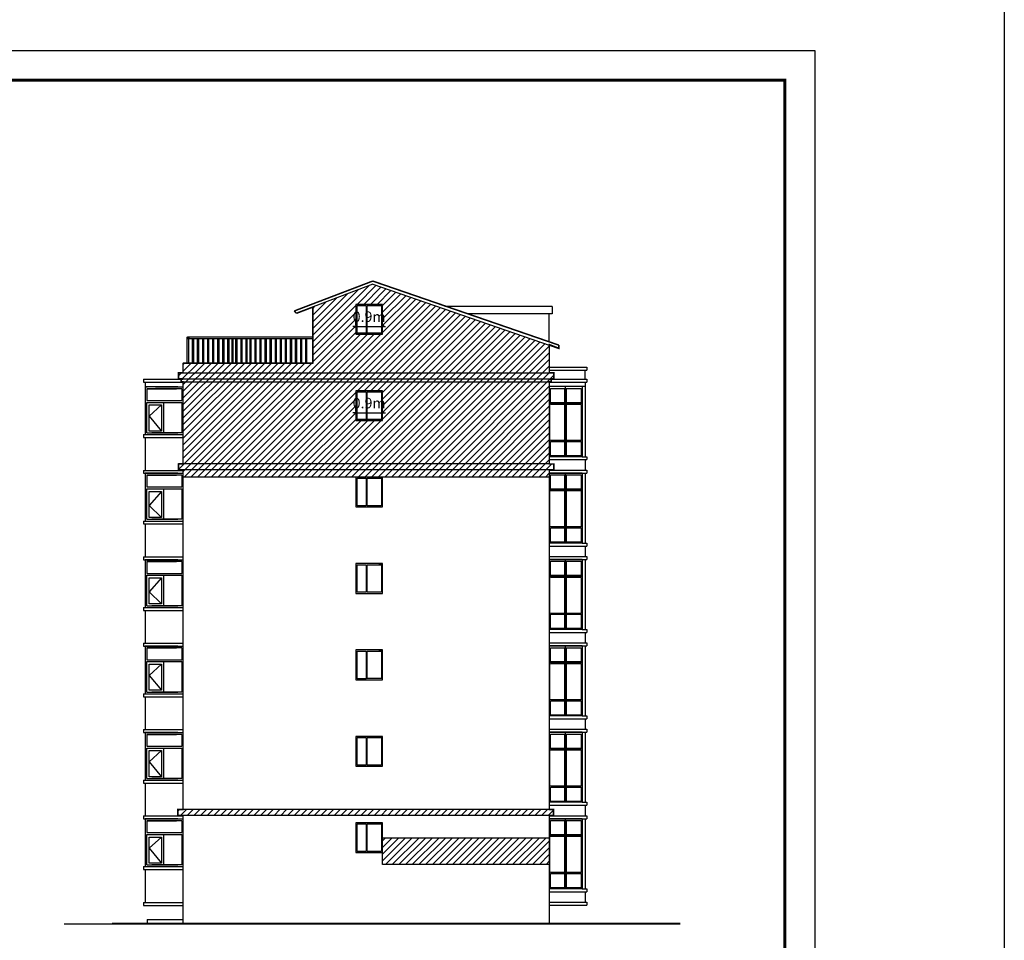
# Model space of a CAD drawing. Extents: x 2289060 to 6425537, y -843963 to 589660.
# Drawn here: x 2544753 to 2577808, y 118076 to 148972 of the extents above; entities that cross this region are included whole.
import ezdxf

# ---------------------------------------------------------------- set-up
doc = ezdxf.new("R2010")
doc.units = 0
doc.header["$LTSCALE"] = 1000
doc.header["$MEASUREMENT"] = 0
for name, color, linetype in [('DIM', 3, 'Continuous'), ('E_LINE', 7, 'Continuous'), ('E_WINDOW', 4, 'Continuous'), ('PUB_TEXT', 7, 'Continuous'), ('PUB_TITLE', 4, 'Continuous'), ('S_STAIR', 9, 'Continuous')]:
    doc.layers.add(name, color=color, linetype=linetype)
doc.styles.get("Standard").update_dxf_attribs({"font": 'gbenor.shx', "bigfont": 'gbcbig.shx'})
doc.dimstyles.get("Standard").update_dxf_attribs({"dimscale": 100, "dimtxt": 3.5, "dimasz": 1, "dimexe": 2.5, "dimexo": 3, "dimgap": 1.5, "dimtad": 1, "dimdec": 0, "dimzin": 0, "dimdsep": 46, "dimtxsty": 'Standard', "dimblk": 'ARCHTICK', "dimcen": 0.09, "dimadec": 0, "dimazin": 0, "dimtfac": 1, "dimtdec": 0, "dimtix": 1, "dimtmove": 2, "dimatfit": 3, "dimfxl": 0, "dimtolj": 1, "dimtzin": 0, "dimarcsym": 0})
pattern_1 = [(45, (-65820.34, -32889.93), (-112.2532015, 112.2532015), [])]

# ---------------------------------------------------------------- blocks, each defined once
blk = doc.blocks.new('*U322')
at = {"layer": 'E_WINDOW'}
blk.add_line((0, 0), (0, 0), dxfattribs=at)
blk = doc.blocks.new('_ArchTick')
at = {"color": 0, "linetype": 'ByBlock', "const_width": 0.4}
blk.add_lwpolyline([(-0.5, -0.5), (0.5, 0.5)], dxfattribs=at)
blk = doc.blocks.new('*D1634')
at = {"color": 0, "lineweight": -2, "transparency": 16777216}
for p, q in [((2556034, 138718), (2556034, 138929)), ((2556934, 138718), (2556934, 138929)), ((2556034, 138679), (2555934, 138679)), ((2556034, 138679), (2556934, 138679)), ((2556934, 138679), (2557034, 138679))]:
    blk.add_line(p, q, dxfattribs=at)
at = {"layer": 'Defpoints', "color": 0, "transparency": 16777216}
for p in [(2556934, 138679), (2556034, 138418), (2556934, 138418)]:
    blk.add_point(p, dxfattribs=at)
at = {"color": 0, "lineweight": -2, "transparency": 16777216, "xscale": 100, "yscale": 100, "zscale": 100}
blk.add_blockref('_ArchTick', (2556034, 138679), dxfattribs=at)
at = {"color": 0, "lineweight": -2, "transparency": 16777216, "xscale": 100, "yscale": 100, "zscale": 100, "rotation": 180}
blk.add_blockref('_ArchTick', (2556934, 138679), dxfattribs=at)
at = {"color": 0, "transparency": 16777216, "insert": (2556484, 139004), "char_height": 350, "attachment_point": 5}
blk.add_mtext('\\A1;0.9m', dxfattribs=at)
blk = doc.blocks.new('*D1635')
at = {"color": 0, "lineweight": -2, "transparency": 16777216}
for p, q in [((2556034, 135818), (2556034, 136029)), ((2556934, 135818), (2556934, 136029)), ((2556034, 135779), (2555934, 135779)), ((2556034, 135779), (2556934, 135779)), ((2556934, 135779), (2557034, 135779))]:
    blk.add_line(p, q, dxfattribs=at)
at = {"layer": 'Defpoints', "color": 0, "transparency": 16777216}
for p in [(2556934, 135779), (2556034, 135518), (2556934, 135518)]:
    blk.add_point(p, dxfattribs=at)
at = {"color": 0, "lineweight": -2, "transparency": 16777216, "xscale": 100, "yscale": 100, "zscale": 100}
blk.add_blockref('_ArchTick', (2556034, 135779), dxfattribs=at)
at = {"color": 0, "lineweight": -2, "transparency": 16777216, "xscale": 100, "yscale": 100, "zscale": 100, "rotation": 180}
blk.add_blockref('_ArchTick', (2556934, 135779), dxfattribs=at)
at = {"color": 0, "transparency": 16777216, "insert": (2556484, 136104), "char_height": 350, "attachment_point": 5}
blk.add_mtext('\\A1;0.9m', dxfattribs=at)

msp = doc.modelspace()

# ---------------------------------------------------------------- hatches: boundary and pattern name
h = msp.add_hatch()
h.set_pattern_fill('ANSI31', scale=100)
h.set_pattern_definition(pattern_1)
h.paths.add_polyline_path([(2556603.6, 140092.9), (2554595.6, 139327.5), (2554595.6, 137447.6), (2550233.6, 137447.6), (2550233.6, 137118.1), (2562533.6, 137118.1), (2562533.6, 138052.1)])
h.paths.add_polyline_path([(2556933.8, 138418.4), (2556033.8, 138418.4), (2556033.8, 139418.4), (2556933.8, 139418.4)], flags=16)
h.paths.add_polyline_path([(2556419.1, 139380.4), (2556896, 139380.4), (2556896, 139381.2), (2556813.4, 139381.2)], flags=0)
h.paths.add_polyline_path([(2556386.4, 138455.7), (2556079.1, 138455.7), (2556079.1, 139381.2), (2556386.4, 139381.2)], flags=0)
h.paths.add_polyline_path([(2562683.6, 137118.1), (2562533.6, 137118.1), (2550233.6, 137118.1), (2550083.6, 137118.1), (2550083.6, 136918.1), (2550173.6, 136918.1), (2562683.6, 136918.1)])
h.paths.add_polyline_path([(2562593.6, 136918.1), (2550173.6, 136918.1), (2550173.6, 136818.1), (2550233.6, 136818.1), (2562593.6, 136818.1)])
h.paths.add_polyline_path([(2562533.6, 136818.1), (2550233.6, 136818.1), (2550233.6, 134063.4), (2553823.6, 134063.4), (2562533.6, 134063.4)])
h.paths.add_polyline_path([(2556933.8, 135518.4), (2556033.8, 135518.4), (2556033.8, 136518.4), (2556933.8, 136518.4)], flags=16)
h.paths.add_polyline_path([(2556419.1, 136480.4), (2556896, 136480.4), (2556896, 136481.2), (2556813.4, 136481.2)], flags=0)
h.paths.add_polyline_path([(2556386.4, 135555.7), (2556079.1, 135555.7), (2556079.1, 136481.2), (2556386.4, 136481.2)], flags=0)
h.paths.add_polyline_path([(2562683.6, 134063.4), (2562533.6, 134063.4), (2550083.6, 134063.4), (2550083.6, 133863.4), (2550233.6, 133863.4), (2562533.6, 133863.4), (2562683.6, 133863.4)])
h.paths.add_polyline_path([(2562533.6, 133863.4), (2550233.6, 133863.4), (2550233.6, 133618.4), (2562533.6, 133618.4)])
h = msp.add_hatch()
h.set_pattern_fill('ANSI31', scale=100)
h.set_pattern_definition(pattern_1)
h.paths.add_polyline_path([(2562671.4, 122463.4), (2562533.6, 122463.4), (2550212.8, 122463.4), (2550083.6, 122463.4), (2550064.1, 122463.4), (2550064.1, 122263.4), (2550233.6, 122263.4), (2562533.6, 122263.4), (2562671.4, 122263.4)])
h = msp.add_hatch()
h.set_pattern_fill('ANSI31', scale=100)
h.set_pattern_definition(pattern_1)
h.paths.add_polyline_path([(2556933.8, 121518.4), (2562533.6, 121518.4), (2562533.6, 120619.3), (2556933.8, 120619.3)])

# ---------------------------------------------------------------- linework, layer by layer
at = {"color": 7}
for p, q in [((2556603.6, 140092.9), (2554047.2, 139118.4)), ((2554595.6, 139327.5), (2554595.6, 137447.6)), ((2562553.6, 139347.4), (2559022.9, 139347.4)), ((2562533.6, 138178.4), (2562533.6, 139097.4)), ((2562853.6, 138049.8), (2562853.6, 137942)), ((2562533.6, 137314.3), (2563793.6, 137314.3)), ((2562533.6, 137214.3), (2563793.6, 137214.3)), ((2563733.6, 136906.2), (2563733.6, 137214.3)), ((2563793.6, 137314.3), (2563793.6, 137214.3)), ((2562533.6, 136906.2), (2563793.6, 136906.2)), ((2563793.6, 136906.2), (2563793.6, 136806.2)), ((2562533.6, 136806.2), (2563793.6, 136806.2)), ((2563733.6, 136656.2), (2562533.6, 136656.2)), ((2563040.8, 136596.2), (2563040.8, 136116.2)), ((2563070.8, 136656.2), (2563070.8, 134306.2)), ((2563100.8, 136596.2), (2563100.8, 136116.2)), ((2563596.9, 136596.2), (2563596.9, 136116.2)), ((2563633.6, 136656.2), (2563633.6, 134306.2)), ((2563733.6, 136806.2), (2563733.6, 136656.2)), ((2563733.6, 136656.2), (2563733.6, 134306.2)), ((2548969.9, 136197.6), (2548969.9, 135105.5)), ((2549519.1, 136041.2), (2549105, 135665.4)), ((2563633.6, 136086.2), (2562533.6, 136086.2)), ((2563040.8, 136116.2), (2562571, 136116.2)), ((2563040.8, 136056.2), (2562571, 136056.2)), ((2563040.8, 136056.2), (2563040.8, 134847.7)), ((2563596.9, 136116.2), (2563100.8, 136116.2)), ((2563100.8, 136056.2), (2563100.8, 134847.7)), ((2563596.9, 136056.2), (2563100.8, 136056.2)), ((2563596.9, 136056.2), (2563596.9, 134847.7)), ((2549105, 135665.4), (2549519.1, 135166.7)), ((2563040.8, 134847.7), (2562571, 134847.7)), ((2563040.8, 134815.8), (2563040.8, 134335.8)), ((2563596.9, 134847.7), (2563100.8, 134847.7)), ((2563100.8, 134815.8), (2563100.8, 134335.8)), ((2563596.9, 134815.8), (2563596.9, 134335.8)), ((2563633.6, 134306.2), (2562533.6, 134306.2)), ((2562533.6, 134206.2), (2563793.6, 134206.2)), ((2563040.8, 134335.8), (2562571, 134335.8)), ((2563596.9, 134335.8), (2563100.8, 134335.8)), ((2563633.6, 134306.2), (2563793.6, 134306.2)), ((2563733.6, 134206.2), (2563733.6, 133856.2)), ((2563793.6, 134306.2), (2563793.6, 134206.2)), ((2563733.6, 133906.2), (2563733.6, 133856.2)), ((2562533.6, 133618.4), (2550233.6, 133618.4)), ((2556033.8, 133618.4), (2550997.8, 133618.4)), ((2562533.6, 133856.2), (2563793.6, 133856.2)), ((2563633.6, 133756.2), (2562533.6, 133756.2)), ((2562533.6, 133756.2), (2563793.6, 133756.2)), ((2563040.8, 133696.2), (2563040.8, 133216.2)), ((2563070.8, 133756.2), (2563070.8, 131406.2)), ((2563100.8, 133696.2), (2563100.8, 133216.2)), ((2563596.9, 133696.2), (2563596.9, 133216.2)), ((2563633.6, 133756.2), (2563633.6, 131406.2)), ((2563733.6, 133756.2), (2563733.6, 131406.2)), ((2563733.6, 133756.2), (2563733.6, 133608.2)), ((2563793.6, 133856.2), (2563793.6, 133756.2)), ((2548969.9, 133297.6), (2548969.9, 132205.5)), ((2563040.8, 133216.2), (2562571, 133216.2)), ((2563596.9, 133216.2), (2563100.8, 133216.2)), ((2549519.1, 133141.2), (2549105, 132665.4)), ((2563633.6, 133186.2), (2562533.6, 133186.2)), ((2563040.8, 133156.2), (2562571, 133156.2)), ((2563040.8, 133156.2), (2563040.8, 131947.7)), ((2563596.9, 133156.2), (2563100.8, 133156.2)), ((2563100.8, 133156.2), (2563100.8, 131947.7)), ((2563596.9, 133156.2), (2563596.9, 131947.7)), ((2549105, 132665.4), (2549519.1, 132266.7)), ((2563040.8, 131947.7), (2562571, 131947.7)), ((2563040.8, 131915.8), (2563040.8, 131435.8)), ((2563596.9, 131947.7), (2563100.8, 131947.7)), ((2563100.8, 131915.8), (2563100.8, 131435.8)), ((2563596.9, 131915.8), (2563596.9, 131435.8)), ((2563633.6, 131406.2), (2562533.6, 131406.2)), ((2562533.6, 131306.2), (2563793.6, 131306.2)), ((2563040.8, 131435.8), (2562571, 131435.8)), ((2563596.9, 131435.8), (2563100.8, 131435.8)), ((2563633.6, 131406.2), (2563793.6, 131406.2)), ((2563733.6, 131306.2), (2563733.6, 130956.2)), ((2563793.6, 131406.2), (2563793.6, 131306.2)), ((2562533.6, 130956.2), (2563793.6, 130956.2)), ((2563733.6, 131006.2), (2563733.6, 130956.2)), ((2563793.6, 130956.2), (2563793.6, 130856.2)), ((2563633.6, 130856.2), (2562533.6, 130856.2)), ((2562533.6, 130856.2), (2563793.6, 130856.2)), ((2563040.8, 130796.2), (2563040.8, 130316.2)), ((2563070.8, 130856.2), (2563070.8, 128506.2)), ((2563100.8, 130796.2), (2563100.8, 130316.2)), ((2563596.9, 130796.2), (2563596.9, 130316.2)), ((2563633.6, 130856.2), (2563633.6, 128506.2)), ((2563733.6, 130856.2), (2563733.6, 128506.2)), ((2563733.6, 130856.2), (2563733.6, 130708.2)), ((2548969.9, 130397.6), (2548969.9, 129305.5)), ((2549519.1, 130241.2), (2549105, 129765.4)), ((2563633.6, 130286.2), (2562533.6, 130286.2)), ((2563040.8, 130316.2), (2562571, 130316.2)), ((2563040.8, 130256.2), (2562571, 130256.2)), ((2563040.8, 130256.2), (2563040.8, 129047.7)), ((2563596.9, 130316.2), (2563100.8, 130316.2)), ((2563596.9, 130256.2), (2563100.8, 130256.2)), ((2563100.8, 130256.2), (2563100.8, 129047.7)), ((2563596.9, 130256.2), (2563596.9, 129047.7)), ((2549105, 129765.4), (2549519.1, 129366.7)), ((2563040.8, 129047.7), (2562571, 129047.7)), ((2563040.8, 129015.8), (2563040.8, 128535.8)), ((2563596.9, 129047.7), (2563100.8, 129047.7)), ((2563100.8, 129015.8), (2563100.8, 128535.8)), ((2563596.9, 129015.8), (2563596.9, 128535.8)), ((2563633.6, 128506.2), (2562533.6, 128506.2)), ((2562533.6, 128406.2), (2563793.6, 128406.2)), ((2563040.8, 128535.8), (2562571, 128535.8)), ((2563596.9, 128535.8), (2563100.8, 128535.8)), ((2563633.6, 128506.2), (2563793.6, 128506.2)), ((2563733.6, 128406.2), (2563733.6, 128056.2)), ((2563793.6, 128506.2), (2563793.6, 128406.2)), ((2562533.6, 128056.2), (2563793.6, 128056.2)), ((2563633.6, 127956.2), (2562533.6, 127956.2)), ((2562533.6, 127956.2), (2563793.6, 127956.2)), ((2563070.8, 127956.2), (2563070.8, 125606.2)), ((2563633.6, 127956.2), (2563633.6, 125606.2)), ((2563733.6, 128106.2), (2563733.6, 128056.2)), ((2563733.6, 127956.2), (2563733.6, 125606.2)), ((2563733.6, 127956.2), (2563733.6, 127808.2)), ((2563793.6, 128056.2), (2563793.6, 127956.2)), ((2563040.8, 127896.2), (2563040.8, 127416.2)), ((2563100.8, 127896.2), (2563100.8, 127416.2)), ((2563596.9, 127896.2), (2563596.9, 127416.2)), ((2548969.9, 127497.6), (2548969.9, 126405.5)), ((2549519.1, 127341.2), (2549105, 126965.4)), ((2563633.6, 127386.2), (2562533.6, 127386.2)), ((2563040.8, 127416.2), (2562571, 127416.2)), ((2563040.8, 127356.2), (2562571, 127356.2)), ((2563040.8, 127356.2), (2563040.8, 126147.7)), ((2563596.9, 127416.2), (2563100.8, 127416.2)), ((2563596.9, 127356.2), (2563100.8, 127356.2)), ((2563100.8, 127356.2), (2563100.8, 126147.7)), ((2563596.9, 127356.2), (2563596.9, 126147.7)), ((2549105, 126965.4), (2549519.1, 126466.7)), ((2563040.8, 126147.7), (2562571, 126147.7)), ((2563040.8, 126115.8), (2563040.8, 125635.8)), ((2563596.9, 126147.7), (2563100.8, 126147.7)), ((2563100.8, 126115.8), (2563100.8, 125635.8)), ((2563596.9, 126115.8), (2563596.9, 125635.8)), ((2563040.8, 125635.8), (2562571, 125635.8)), ((2563596.9, 125635.8), (2563100.8, 125635.8)), ((2563633.6, 125606.2), (2562533.6, 125606.2)), ((2562533.6, 125506.2), (2563793.6, 125506.2)), ((2563633.6, 125606.2), (2563793.6, 125606.2)), ((2563733.6, 125506.2), (2563733.6, 125156.2)), ((2563793.6, 125606.2), (2563793.6, 125506.2)), ((2562533.6, 125156.2), (2563793.6, 125156.2)), ((2563633.6, 125056.2), (2562533.6, 125056.2)), ((2562533.6, 125056.2), (2563793.6, 125056.2)), ((2563040.8, 124996.2), (2563040.8, 124516.2)), ((2563070.8, 125056.2), (2563070.8, 122706.2)), ((2563100.8, 124996.2), (2563100.8, 124516.2)), ((2563596.9, 124996.2), (2563596.9, 124516.2)), ((2563633.6, 125056.2), (2563633.6, 122706.2)), ((2563733.6, 125206.2), (2563733.6, 125156.2)), ((2563733.6, 125056.2), (2563733.6, 122706.2)), ((2563733.6, 125056.2), (2563733.6, 124908.2)), ((2563793.6, 125156.2), (2563793.6, 125056.2)), ((2548969.9, 124597.6), (2548969.9, 123505.5)), ((2549519.1, 124441.2), (2549105, 124065.4)), ((2563633.6, 124486.2), (2562533.6, 124486.2)), ((2563040.8, 124516.2), (2562571, 124516.2)), ((2563040.8, 124456.2), (2562571, 124456.2)), ((2563040.8, 124456.2), (2563040.8, 123247.7)), ((2563596.9, 124516.2), (2563100.8, 124516.2)), ((2563596.9, 124456.2), (2563100.8, 124456.2)), ((2563100.8, 124456.2), (2563100.8, 123247.7)), ((2563596.9, 124456.2), (2563596.9, 123247.7)), ((2549105, 124065.4), (2549519.1, 123566.7)), ((2563040.8, 123247.7), (2562571, 123247.7)), ((2563040.8, 123215.8), (2563040.8, 122735.8)), ((2563596.9, 123247.7), (2563100.8, 123247.7)), ((2563100.8, 123215.8), (2563100.8, 122735.8)), ((2563596.9, 123215.8), (2563596.9, 122735.8)), ((2563633.6, 122706.2), (2562533.6, 122706.2)), ((2563040.8, 122735.8), (2562571, 122735.8)), ((2563596.9, 122735.8), (2563100.8, 122735.8)), ((2563633.6, 122706.2), (2563793.6, 122706.2)), ((2563793.6, 122706.2), (2563793.6, 122606.2)), ((2562533.6, 122606.2), (2563793.6, 122606.2)), ((2562533.6, 122606.2), (2563793.6, 122606.2)), ((2563733.6, 122606.2), (2563733.6, 122463.4)), ((2563733.6, 122606.2), (2563733.6, 122256.2)), ((2563733.6, 122306.2), (2563733.6, 122256.2)), ((2562533.6, 122256.2), (2563793.6, 122256.2)), ((2563633.6, 122156.2), (2562533.6, 122156.2)), ((2562533.6, 122156.2), (2563793.6, 122156.2)), ((2563040.8, 122096.2), (2563040.8, 121616.2)), ((2563070.8, 122156.2), (2563070.8, 119806.2)), ((2563100.8, 122096.2), (2563100.8, 121616.2)), ((2563596.9, 122096.2), (2563596.9, 121616.2)), ((2563633.6, 122156.2), (2563633.6, 119806.2)), ((2563733.6, 122156.2), (2563733.6, 119806.2)), ((2563733.6, 122156.2), (2563733.6, 122008.2)), ((2563793.6, 122256.2), (2563793.6, 122156.2)), ((2548969.9, 121697.6), (2548969.9, 120605.5)), ((2549519.1, 121541.2), (2549105, 121165.4)), ((2563633.6, 121586.2), (2562533.6, 121586.2)), ((2563040.8, 121616.2), (2562571, 121616.2)), ((2563040.8, 121556.2), (2562571, 121556.2)), ((2563040.8, 121556.2), (2563040.8, 120347.7)), ((2563596.9, 121616.2), (2563100.8, 121616.2)), ((2563596.9, 121556.2), (2563100.8, 121556.2)), ((2563100.8, 121556.2), (2563100.8, 120347.7)), ((2563596.9, 121556.2), (2563596.9, 120347.7)), ((2549105, 121165.4), (2549519.1, 120666.7)), ((2563040.8, 120347.7), (2562571, 120347.7)), ((2563596.9, 120347.7), (2563100.8, 120347.7)), ((2563040.8, 120315.8), (2563040.8, 119835.8)), ((2563100.8, 120315.8), (2563100.8, 119835.8)), ((2563596.9, 120315.8), (2563596.9, 119835.8)), ((2563633.6, 119806.2), (2562533.6, 119806.2)), ((2562533.6, 119706.2), (2563793.6, 119706.2)), ((2563040.8, 119835.8), (2562571, 119835.8)), ((2563596.9, 119835.8), (2563100.8, 119835.8)), ((2563633.6, 119806.2), (2563793.6, 119806.2)), ((2563733.6, 119706.2), (2563733.6, 119356.2)), ((2563793.6, 119806.2), (2563793.6, 119706.2)), ((2562533.6, 119356.2), (2563793.6, 119356.2)), ((2563793.6, 119356.2), (2563793.6, 119256.2)), ((2562533.6, 119256.2), (2563793.6, 119256.2))]:
    msp.add_line(p, q, dxfattribs=at)
at = {"color": 7, "linetype": 'ByBlock'}
for p, q in [((2556603.6, 140092.9), (2562853.6, 137942)), ((2548969.9, 136806.2), (2548969.9, 135105.5)), ((2548969.9, 133747.6), (2548969.9, 132205.5)), ((2548969.9, 130847.6), (2548969.9, 129305.5)), ((2548969.9, 127947.6), (2548969.9, 126405.5)), ((2548969.9, 125047.6), (2548969.9, 123505.5)), ((2548969.9, 122147.6), (2548969.9, 120605.5))]:
    msp.add_line(p, q, dxfattribs=at)
at = {"color": 7, "linetype": 'Continuous'}
for p, q in [((2562633.6, 139347.4), (2562553.6, 139347.4)), ((2562633.6, 139097.4), (2559760.9, 139097.4)), ((2549022.6, 136586.4), (2549022.6, 136189)), ((2550191.5, 136586.4), (2549022.6, 136586.4)), ((2549022.6, 136586.4), (2550018.9, 136586.4)), ((2550018.9, 136647.6), (2549308.9, 136647.6)), ((2550018.9, 136647.6), (2549308.9, 136647.6)), ((2549348.1, 136647.6), (2550058.1, 136647.6)), ((2549348.1, 136647.6), (2550233.6, 136647.6)), ((2549022.6, 136189), (2550191.5, 136189)), ((2549022.6, 135105.5), (2549022.6, 136127.7)), ((2549022.6, 136127.7), (2550191.5, 136127.7)), ((2549105, 136041.2), (2549519.1, 136041.2)), ((2549105, 135166.7), (2549105, 136041.2)), ((2549519.1, 136041.2), (2549519.1, 135166.7)), ((2549593.6, 135105.5), (2549593.6, 136127.7)), ((2549022.6, 135105.5), (2550018.9, 135105.5)), ((2549519.1, 135166.7), (2549105, 135166.7)), ((2549022.6, 133686.4), (2550018.9, 133686.4)), ((2550191.5, 133686.4), (2549022.6, 133686.4)), ((2549022.6, 133686.4), (2549022.6, 133289)), ((2550018.9, 133747.6), (2549308.9, 133747.6)), ((2550018.9, 133747.6), (2549308.9, 133747.6)), ((2549348.1, 133747.6), (2550058.1, 133747.6)), ((2549348.1, 133747.6), (2550058.1, 133747.6)), ((2549022.6, 133289), (2550191.5, 133289)), ((2549022.6, 133227.7), (2550191.5, 133227.7)), ((2549022.6, 132205.5), (2549022.6, 133227.7)), ((2549593.6, 132205.5), (2549593.6, 133227.7)), ((2549105, 132266.7), (2549105, 133141.2)), ((2549105, 133141.2), (2549519.1, 133141.2)), ((2549519.1, 133141.2), (2549519.1, 132266.7)), ((2549519.1, 132266.7), (2549105, 132266.7)), ((2549022.6, 132205.5), (2550018.9, 132205.5)), ((2549022.6, 130786.4), (2549022.6, 130389)), ((2550191.5, 130786.4), (2549022.6, 130786.4)), ((2549022.6, 130786.4), (2550018.9, 130786.4)), ((2550018.9, 130847.6), (2549308.9, 130847.6)), ((2550018.9, 130847.6), (2549308.9, 130847.6)), ((2549348.1, 130847.6), (2550058.1, 130847.6)), ((2549348.1, 130847.6), (2550058.1, 130847.6)), ((2549022.6, 130389), (2550191.5, 130389)), ((2549022.6, 129305.5), (2549022.6, 130327.7)), ((2549022.6, 130327.7), (2550191.5, 130327.7)), ((2549105, 130241.2), (2549519.1, 130241.2)), ((2549105, 129366.7), (2549105, 130241.2)), ((2549519.1, 130241.2), (2549519.1, 129366.7)), ((2549593.6, 129305.5), (2549593.6, 130327.7)), ((2549022.6, 129305.5), (2550018.9, 129305.5)), ((2549519.1, 129366.7), (2549105, 129366.7)), ((2550018.9, 127947.6), (2549308.9, 127947.6)), ((2550018.9, 127947.6), (2549308.9, 127947.6)), ((2549348.1, 127947.6), (2550058.1, 127947.6)), ((2549348.1, 127947.6), (2550058.1, 127947.6)), ((2549022.6, 127886.4), (2549022.6, 127489)), ((2550191.5, 127886.4), (2549022.6, 127886.4)), ((2549022.6, 127886.4), (2550018.9, 127886.4)), ((2549022.6, 127489), (2550191.5, 127489)), ((2549022.6, 126405.5), (2549022.6, 127427.7)), ((2549022.6, 127427.7), (2550191.5, 127427.7)), ((2549105, 127341.2), (2549519.1, 127341.2)), ((2549105, 126466.7), (2549105, 127341.2)), ((2549519.1, 127341.2), (2549519.1, 126466.7)), ((2549593.6, 126405.5), (2549593.6, 127427.7)), ((2549022.6, 126405.5), (2550018.9, 126405.5)), ((2549519.1, 126466.7), (2549105, 126466.7)), ((2549022.6, 124986.4), (2549022.6, 124589)), ((2550191.5, 124986.4), (2549022.6, 124986.4)), ((2549022.6, 124986.4), (2550018.9, 124986.4)), ((2550018.9, 125047.6), (2549308.9, 125047.6)), ((2550018.9, 125047.6), (2549308.9, 125047.6)), ((2549348.1, 125047.6), (2550058.1, 125047.6)), ((2549348.1, 125047.6), (2550058.1, 125047.6)), ((2549022.6, 124589), (2550191.5, 124589)), ((2549022.6, 123505.5), (2549022.6, 124527.7)), ((2549022.6, 124527.7), (2550191.5, 124527.7)), ((2549105, 124441.2), (2549519.1, 124441.2)), ((2549105, 123566.7), (2549105, 124441.2)), ((2549519.1, 124441.2), (2549519.1, 123566.7)), ((2549593.6, 123505.5), (2549593.6, 124527.7)), ((2549022.6, 123505.5), (2550018.9, 123505.5)), ((2549519.1, 123566.7), (2549105, 123566.7)), ((2549022.6, 122086.4), (2549022.6, 121689)), ((2550191.5, 122086.4), (2549022.6, 122086.4)), ((2549022.6, 122086.4), (2550018.9, 122086.4)), ((2550018.9, 122147.6), (2549308.9, 122147.6)), ((2550018.9, 122147.6), (2549308.9, 122147.6)), ((2549348.1, 122147.6), (2550058.1, 122147.6)), ((2549348.1, 122147.6), (2550058.1, 122147.6)), ((2549022.6, 121689), (2550191.5, 121689)), ((2549022.6, 120605.5), (2549022.6, 121627.7)), ((2549022.6, 121627.7), (2550191.5, 121627.7)), ((2549105, 121541.2), (2549519.1, 121541.2)), ((2549105, 120666.7), (2549105, 121541.2)), ((2549519.1, 121541.2), (2549519.1, 120666.7)), ((2549593.6, 120605.5), (2549593.6, 121627.7)), ((2549519.1, 120666.7), (2549105, 120666.7)), ((2549022.6, 120605.5), (2550018.9, 120605.5))]:
    msp.add_line(p, q, dxfattribs=at)
at = {"color": 7, "ltscale": 0.5}
for p, q in [((2548969.9, 136647.6), (2548969.9, 135105.5)), ((2550018.9, 136647.6), (2548969.9, 136647.6)), ((2550053.3, 136647.6), (2549033.6, 136647.6)), ((2549308.9, 136647.6), (2550018.9, 136647.6)), ((2550058.1, 136647.6), (2549348.1, 136647.6)), ((2550191.5, 135105.5), (2549187.6, 135105.5)), ((2549241.2, 135105.5), (2550058.1, 135105.5)), ((2550125.7, 135105.5), (2549308.9, 135105.5)), ((2550018.9, 133747.6), (2548969.9, 133747.6)), ((2548969.9, 133747.6), (2548969.9, 132205.5)), ((2550053.3, 133747.6), (2549033.6, 133747.6)), ((2549308.9, 133747.6), (2550018.9, 133747.6)), ((2550058.1, 133747.6), (2549348.1, 133747.6)), ((2550191.5, 132205.5), (2549187.6, 132205.5)), ((2549241.2, 132205.5), (2550058.1, 132205.5)), ((2550125.7, 132205.5), (2549308.9, 132205.5)), ((2548969.9, 130847.6), (2548969.9, 129305.5)), ((2550018.9, 130847.6), (2548969.9, 130847.6)), ((2550053.3, 130847.6), (2549033.6, 130847.6)), ((2549308.9, 130847.6), (2550018.9, 130847.6)), ((2550058.1, 130847.6), (2549348.1, 130847.6)), ((2550191.5, 129305.5), (2549187.6, 129305.5)), ((2549241.2, 129305.5), (2550058.1, 129305.5)), ((2550125.7, 129305.5), (2549308.9, 129305.5)), ((2548969.9, 127947.6), (2548969.9, 126405.5)), ((2550018.9, 127947.6), (2548969.9, 127947.6)), ((2550053.3, 127947.6), (2549033.6, 127947.6)), ((2549308.9, 127947.6), (2550018.9, 127947.6)), ((2550058.1, 127947.6), (2549348.1, 127947.6)), ((2550191.5, 126405.5), (2549187.6, 126405.5)), ((2549241.2, 126405.5), (2550058.1, 126405.5)), ((2550125.7, 126405.5), (2549308.9, 126405.5)), ((2548969.9, 125047.6), (2548969.9, 123505.5)), ((2550018.9, 125047.6), (2548969.9, 125047.6)), ((2550053.3, 125047.6), (2549033.6, 125047.6)), ((2549308.9, 125047.6), (2550018.9, 125047.6)), ((2550058.1, 125047.6), (2549348.1, 125047.6)), ((2550191.5, 123505.5), (2549187.6, 123505.5)), ((2549241.2, 123505.5), (2550058.1, 123505.5)), ((2550125.7, 123505.5), (2549308.9, 123505.5)), ((2548969.9, 122147.6), (2548969.9, 120605.5)), ((2550018.9, 122147.6), (2548969.9, 122147.6)), ((2550053.3, 122147.6), (2549033.6, 122147.6)), ((2549308.9, 122147.6), (2550018.9, 122147.6)), ((2550058.1, 122147.6), (2549348.1, 122147.6)), ((2550191.5, 120605.5), (2549187.6, 120605.5)), ((2549241.2, 120605.5), (2550058.1, 120605.5)), ((2550125.7, 120605.5), (2549308.9, 120605.5))]:
    msp.add_line(p, q, dxfattribs=at)
at = {"color": 7}
for points in [[(2323005.4, 303528.3), (2577808, 303528.3), (2577808, 96695.9), (2323005.4, 96695.9)], [(2556933.8, 121518.4), (2562533.6, 121518.4), (2562533.6, 120619.3), (2556933.8, 120619.3)]]:
    msp.add_lwpolyline(points, close=True, dxfattribs=at)
at = {"color": 7, "const_width": 50}
for points in [[(2556603.6, 140200), (2553969.7, 139195.9)], [(2556603.6, 140200.7), (2562853.6, 138049.8)], [(2554047.2, 139118.4), (2554595.6, 139327.5), (2554595.6, 137447.6), (2550233.6, 137447.6)], [(2553969.7, 139195.9), (2554047.2, 139118.4)], [(2556933.8, 138418.4), (2556033.8, 138418.4)], [(2562853.6, 138049.8), (2562853.6, 137942), (2562533.6, 138070.7), (2562533.6, 137118.1)], [(2562533.6, 118638.4), (2562533.6, 122263.4), (2562671.4, 122263.4), (2562671.4, 122463.4), (2562533.6, 122463.4), (2562533.6, 133863.4), (2562683.6, 133863.4), (2562683.6, 134063.4), (2562533.6, 134063.4), (2562533.6, 136818.1), (2562593.6, 136818.1), (2562593.6, 136918.1), (2562683.6, 136918.1), (2562683.6, 137118.1), (2562533.6, 137118.1), (2562533.6, 137870.9)], [(2550233.6, 118638.4), (2550233.6, 122263.4), (2550064.1, 122263.4), (2550064.1, 122463.4), (2550233.6, 122463.4), (2550233.6, 133863.4), (2550083.6, 133863.4), (2550083.6, 134063.4), (2550233.6, 134063.4), (2550233.6, 136818.1), (2550173.6, 136818.1), (2550173.6, 136918.1), (2550083.6, 136918.1), (2550083.6, 137118.1), (2550233.6, 137118.1), (2550233.6, 137447.6)], [(2556933.8, 135518.4), (2556033.8, 135518.4)]]:
    msp.add_lwpolyline(points, dxfattribs=at)
at = {"color": 7}
for points in [[(2562571, 136116.2), (2562571, 136596.2), (2563040.8, 136596.2)], [(2563100.8, 136596.2), (2563596.9, 136596.2)], [(2562551, 134847.7), (2562551, 136056.2)], [(2562571, 134335.8), (2562571, 134815.8), (2563040.8, 134815.8)], [(2563100.8, 134815.8), (2563596.9, 134815.8)], [(2562571, 133216.2), (2562571, 133696.2), (2563040.8, 133696.2)], [(2563100.8, 133696.2), (2563596.9, 133696.2)], [(2562551, 131947.7), (2562551, 133156.2)], [(2562571, 131435.8), (2562571, 131915.8), (2563040.8, 131915.8)], [(2563100.8, 131915.8), (2563596.9, 131915.8)], [(2562571, 130316.2), (2562571, 130796.2), (2563040.8, 130796.2)], [(2563100.8, 130796.2), (2563596.9, 130796.2)], [(2562551, 129047.7), (2562551, 130256.2)], [(2562571, 128535.8), (2562571, 129015.8), (2563040.8, 129015.8)], [(2563100.8, 129015.8), (2563596.9, 129015.8)], [(2562571, 127416.2), (2562571, 127896.2), (2563040.8, 127896.2)], [(2563100.8, 127896.2), (2563596.9, 127896.2)], [(2562551, 126147.7), (2562551, 127356.2)], [(2562571, 125635.8), (2562571, 126115.8), (2563040.8, 126115.8)], [(2563100.8, 126115.8), (2563596.9, 126115.8)], [(2562571, 124516.2), (2562571, 124996.2), (2563040.8, 124996.2)], [(2563100.8, 124996.2), (2563596.9, 124996.2)], [(2562551, 123247.7), (2562551, 124456.2)], [(2562571, 122735.8), (2562571, 123215.8), (2563040.8, 123215.8)], [(2563100.8, 123215.8), (2563596.9, 123215.8)], [(2562571, 121616.2), (2562571, 122096.2), (2563040.8, 122096.2)], [(2563100.8, 122096.2), (2563596.9, 122096.2)], [(2562551, 120347.7), (2562551, 121556.2)], [(2562571, 119835.8), (2562571, 120315.8), (2563040.8, 120315.8)], [(2563100.8, 120315.8), (2563596.9, 120315.8)]]:
    msp.add_lwpolyline(points, dxfattribs=at)
at = {"layer": 'DIM', "color": 7}
msp.add_line((2562633.6, 139347.4), (2562633.6, 139097.4), dxfattribs=at)
at = {"layer": 'E_LINE', "color": 7}
for p, q in [((2566922.6, 118618.4), (2546243.6, 118618.4)), ((2566922.6, 118638.4), (2547856.7, 118638.4))]:
    msp.add_line(p, q, dxfattribs=at)
at = {"layer": 'E_LINE', "color": 7, "const_width": 40}
msp.add_lwpolyline([(2566922.6, 118618.4), (2546243.6, 118618.4)], dxfattribs=at)
at = {"layer": 'E_WINDOW', "color": 7}
for p, q in [((2556033.8, 139418.4), (2556033.8, 138418.4)), ((2556933.8, 139418.4), (2556033.8, 139418.4)), ((2556079.1, 138455.7), (2556079.1, 139381.2)), ((2556079.1, 139381.2), (2556386.4, 139381.2)), ((2556079.1, 138906.4), (2556079.1, 139381.2)), ((2556386.4, 139381.2), (2556386.4, 138455.7)), ((2556419.1, 139380.4), (2556896, 139380.4)), ((2556419.1, 138456.5), (2556419.1, 139380.4)), ((2556896, 139381.2), (2556813.4, 139381.2)), ((2556896, 139381.2), (2556896, 138906.4)), ((2556896, 139380.4), (2556896, 138455.7)), ((2556933.8, 138418.4), (2556933.8, 139418.4)), ((2556033.8, 138418.4), (2556933.8, 138418.4)), ((2556386.4, 138455.7), (2556079.1, 138455.7)), ((2556891.8, 138456.5), (2556419.1, 138456.5)), ((2556909.8, 138442.1), (2556907.6, 138442.1)), ((2556033.8, 136518.4), (2556033.8, 135518.4)), ((2556933.8, 136518.4), (2556033.8, 136518.4)), ((2556933.8, 135518.4), (2556933.8, 136518.4)), ((2556079.1, 135555.7), (2556079.1, 136481.2)), ((2556079.1, 136481.2), (2556386.4, 136481.2)), ((2556079.1, 136006.4), (2556079.1, 136481.2)), ((2556386.4, 136481.2), (2556386.4, 135555.7)), ((2556419.1, 136480.4), (2556896, 136480.4)), ((2556419.1, 135556.5), (2556419.1, 136480.4)), ((2556896, 136481.2), (2556813.4, 136481.2)), ((2556896, 136481.2), (2556896, 136006.4)), ((2556896, 136480.4), (2556896, 135555.7)), ((2556386.4, 135555.7), (2556079.1, 135555.7)), ((2556891.8, 135556.5), (2556419.1, 135556.5)), ((2556909.8, 135542.1), (2556907.6, 135542.1)), ((2556033.8, 135518.4), (2556933.8, 135518.4)), ((2556033.8, 133618.4), (2556033.8, 132618.4)), ((2556933.8, 133618.4), (2556033.8, 133618.4)), ((2556079.1, 132655.7), (2556079.1, 133581.2)), ((2556079.1, 133581.2), (2556386.4, 133581.2)), ((2556079.1, 133106.4), (2556079.1, 133581.2)), ((2556386.4, 133581.2), (2556386.4, 132655.7)), ((2556419.1, 133580.4), (2556896, 133580.4)), ((2556419.1, 132656.5), (2556419.1, 133580.4)), ((2556896, 133581.2), (2556813.4, 133581.2)), ((2556896, 133581.2), (2556896, 133106.4)), ((2556896, 133580.4), (2556896, 132655.7)), ((2556933.8, 132618.4), (2556933.8, 133618.4)), ((2556033.8, 132618.4), (2556933.8, 132618.4)), ((2556386.4, 132655.7), (2556079.1, 132655.7)), ((2556891.8, 132656.5), (2556419.1, 132656.5)), ((2556909.8, 132642.1), (2556907.6, 132642.1)), ((2556033.8, 130718.4), (2556033.8, 129718.4)), ((2556933.8, 130718.4), (2556033.8, 130718.4)), ((2556079.1, 129755.7), (2556079.1, 130681.2)), ((2556079.1, 130681.2), (2556386.4, 130681.2)), ((2556079.1, 130206.4), (2556079.1, 130681.2)), ((2556386.4, 130681.2), (2556386.4, 129755.7)), ((2556419.1, 130680.4), (2556896, 130680.4)), ((2556419.1, 129756.5), (2556419.1, 130680.4)), ((2556896, 130681.2), (2556813.4, 130681.2)), ((2556896, 130681.2), (2556896, 130206.4)), ((2556896, 130680.4), (2556896, 129755.7)), ((2556933.8, 129718.4), (2556933.8, 130718.4)), ((2556033.8, 129718.4), (2556933.8, 129718.4)), ((2556386.4, 129755.7), (2556079.1, 129755.7)), ((2556891.8, 129756.5), (2556419.1, 129756.5)), ((2556909.8, 129742.1), (2556907.6, 129742.1)), ((2556033.8, 127818.4), (2556033.8, 126818.4)), ((2556933.8, 127818.4), (2556033.8, 127818.4)), ((2556079.1, 126855.7), (2556079.1, 127781.2)), ((2556079.1, 127781.2), (2556386.4, 127781.2)), ((2556079.1, 127306.4), (2556079.1, 127781.2)), ((2556386.4, 127781.2), (2556386.4, 126855.7)), ((2556419.1, 127780.4), (2556896, 127780.4)), ((2556419.1, 126856.5), (2556419.1, 127780.4)), ((2556896, 127781.2), (2556813.4, 127781.2)), ((2556896, 127781.2), (2556896, 127306.4)), ((2556896, 127780.4), (2556896, 126855.7)), ((2556933.8, 126818.4), (2556933.8, 127818.4)), ((2556033.8, 126818.4), (2556933.8, 126818.4)), ((2556386.4, 126855.7), (2556079.1, 126855.7)), ((2556891.8, 126856.5), (2556419.1, 126856.5)), ((2556909.8, 126842.1), (2556907.6, 126842.1)), ((2556033.8, 124918.4), (2556033.8, 123918.4)), ((2556933.8, 124918.4), (2556033.8, 124918.4)), ((2556079.1, 123955.7), (2556079.1, 124881.2)), ((2556079.1, 124881.2), (2556386.4, 124881.2)), ((2556079.1, 124406.4), (2556079.1, 124881.2)), ((2556386.4, 124881.2), (2556386.4, 123955.7)), ((2556419.1, 124880.4), (2556896, 124880.4)), ((2556419.1, 123956.5), (2556419.1, 124880.4)), ((2556896, 124881.2), (2556813.4, 124881.2)), ((2556896, 124881.2), (2556896, 124406.4)), ((2556896, 124880.4), (2556896, 123955.7)), ((2556933.8, 123918.4), (2556933.8, 124918.4)), ((2556033.8, 123918.4), (2556933.8, 123918.4)), ((2556386.4, 123955.7), (2556079.1, 123955.7)), ((2556891.8, 123956.5), (2556419.1, 123956.5)), ((2556909.8, 123942.1), (2556907.6, 123942.1)), ((2556033.8, 122018.4), (2556033.8, 121018.4)), ((2556933.8, 122018.4), (2556033.8, 122018.4)), ((2556079.1, 121055.7), (2556079.1, 121981.2)), ((2556079.1, 121981.2), (2556386.4, 121981.2)), ((2556079.1, 121506.4), (2556079.1, 121981.2)), ((2556386.4, 121981.2), (2556386.4, 121055.7)), ((2556419.1, 121980.4), (2556896, 121980.4)), ((2556419.1, 121056.5), (2556419.1, 121980.4)), ((2556896, 121981.2), (2556813.4, 121981.2)), ((2556896, 121981.2), (2556896, 121506.4)), ((2556896, 121980.4), (2556896, 121055.7)), ((2556933.8, 121018.4), (2556933.8, 122018.4)), ((2556033.8, 121018.4), (2556933.8, 121018.4)), ((2556386.4, 121055.7), (2556079.1, 121055.7)), ((2556891.8, 121056.5), (2556419.1, 121056.5)), ((2556909.8, 121042.1), (2556907.6, 121042.1))]:
    msp.add_line(p, q, dxfattribs=at)
at = {"layer": 'PUB_TEXT', "color": 7}
for p, q in [((2550374.2, 137447.6), (2550374.2, 138288)), ((2550399.9, 138325), (2554595.6, 138325)), ((2550399.9, 138270.2), (2554595.6, 138270.2)), ((2550425.7, 137447.6), (2550425.7, 138270.2)), ((2550556, 137447.6), (2550556, 138270.2)), ((2550594.6, 137447.6), (2550594.6, 138270.2)), ((2550726, 137447.6), (2550726, 138270.2)), ((2550764.6, 137447.6), (2550764.6, 138270.2)), ((2550896, 137447.6), (2550896, 138270.2)), ((2550934.6, 137447.6), (2550934.6, 138270.2)), ((2551066, 137447.6), (2551066, 138270.2)), ((2551104.6, 137447.6), (2551104.6, 138270.2)), ((2551236, 137447.6), (2551236, 138270.2)), ((2551274.6, 137447.6), (2551274.6, 138270.2)), ((2551406, 137447.6), (2551406, 138270.2)), ((2551444.6, 137447.6), (2551444.6, 138270.2)), ((2551576, 137447.6), (2551576, 138270.2)), ((2551614.6, 137447.6), (2551614.6, 138270.2)), ((2551746, 137447.6), (2551746, 138270.2)), ((2551784.6, 137447.6), (2551784.6, 138270.2)), ((2551883.1, 137447.6), (2551883.1, 138270.2)), ((2551916, 137447.6), (2551916, 138270.2)), ((2552014.6, 137447.6), (2552014.6, 138270.2)), ((2552053.1, 137447.6), (2552053.1, 138270.2)), ((2552184.6, 137447.6), (2552184.6, 138270.2)), ((2552223.1, 137447.6), (2552223.1, 138270.2)), ((2552354.6, 137447.6), (2552354.6, 138270.2)), ((2552354.6, 137447.6), (2552354.6, 138270.2)), ((2552393.1, 137447.6), (2552393.1, 138270.2)), ((2552486, 137447.6), (2552486, 138270.2)), ((2552524.6, 137447.6), (2552524.6, 138270.2)), ((2552656, 137447.6), (2552656, 138270.2)), ((2552694.6, 137447.6), (2552694.6, 138270.2)), ((2552826, 137447.6), (2552826, 138270.2)), ((2552864.6, 137447.6), (2552864.6, 138270.2)), ((2552996, 137447.6), (2552996, 138270.2)), ((2553034.6, 137447.6), (2553034.6, 138270.2)), ((2553166, 137447.6), (2553166, 138270.2)), ((2553204.6, 137447.6), (2553204.6, 138270.2)), ((2553336, 137447.6), (2553336, 138270.2)), ((2553374.6, 137447.6), (2553374.6, 138270.2)), ((2553506, 137447.6), (2553506, 138270.2)), ((2553544.6, 137447.6), (2553544.6, 138270.2)), ((2553676, 137447.6), (2553676, 138270.2)), ((2553714.6, 137447.6), (2553714.6, 138270.2)), ((2553846, 137447.6), (2553846, 138270.2)), ((2553884.6, 137447.6), (2553884.6, 138270.2)), ((2554016, 137447.6), (2554016, 138270.2)), ((2554054.6, 137447.6), (2554054.6, 138270.2)), ((2554186, 137447.6), (2554186, 138270.2)), ((2554224.6, 137447.6), (2554224.6, 138270.2)), ((2554356, 137447.6), (2554356, 138270.2)), ((2554394.6, 137447.6), (2554394.6, 138270.2)), ((2550233.6, 137447.6), (2554595.6, 137447.6)), ((2550173.6, 136918.1), (2562683.6, 136918.1)), ((2550233.6, 137118.1), (2562683.6, 137118.1)), ((2550173.6, 136818.1), (2562593.6, 136818.1)), ((2550191.5, 136586.4), (2550191.5, 136189)), ((2550191.5, 136127.7), (2550191.5, 135105.5)), ((2562533.6, 134063.4), (2550083.6, 134063.4)), ((2553823.6, 134063.4), (2550212.8, 134063.4)), ((2562533.6, 133863.4), (2550083.6, 133863.4)), ((2550191.5, 133686.4), (2550191.5, 133289)), ((2550191.5, 133227.7), (2550191.5, 132205.5)), ((2550191.5, 130786.4), (2550191.5, 130389)), ((2550191.5, 130327.7), (2550191.5, 129305.5)), ((2550191.5, 127886.4), (2550191.5, 127489)), ((2550191.5, 127427.7), (2550191.5, 126405.5)), ((2550191.5, 124986.4), (2550191.5, 124589)), ((2550191.5, 124527.7), (2550191.5, 123505.5)), ((2553823.6, 122463.4), (2550083.6, 122463.4)), ((2562533.6, 122463.4), (2550212.8, 122463.4)), ((2562533.6, 122263.4), (2550083.6, 122263.4)), ((2550191.5, 122086.4), (2550191.5, 121689)), ((2550191.5, 121627.7), (2550191.5, 120605.5)), ((2549033.6, 118768.4), (2549033.6, 118638.4)), ((2549033.6, 118768.4), (2550233.6, 118768.4))]:
    msp.add_line(p, q, dxfattribs=at)
msp.add_circle((2550399.9, 138297.6), 27.4, dxfattribs=at)
at = {"layer": 'PUB_TITLE', "color": 7}
msp.add_lwpolyline([(2512041.9, 105937.6), (2512041.9, 147937.6), (2571441.9, 147937.6), (2571441.9, 105937.6)], close=True, dxfattribs=at)
at = {"layer": 'PUB_TITLE', "color": 7, "const_width": 100}
msp.add_lwpolyline([(2514541.9, 106937.6), (2570441.9, 106937.6), (2570441.9, 146937.6), (2514541.9, 146937.6)], close=True, dxfattribs=at)
at = {"layer": 'S_STAIR', "color": 7, "ltscale": 0.5}
for p, q in [((2548909.9, 136906.2), (2550233.6, 136906.2)), ((2548909.9, 136906.2), (2548909.9, 136806.2)), ((2548909.9, 136806.2), (2550233.6, 136806.2)), ((2548909.9, 136806.2), (2548969.9, 136806.2)), ((2548969.9, 136647.6), (2549033.6, 136647.6)), ((2548969.9, 136647.6), (2548969.9, 135047.6)), ((2548909.9, 135047.6), (2550233.6, 135047.6)), ((2548909.9, 135047.6), (2548909.9, 134947.6)), ((2548909.9, 134947.6), (2550233.6, 134947.6)), ((2548969.9, 134947.6), (2548969.9, 133847.6)), ((2548969.9, 134947.6), (2548969.9, 133847.6)), ((2548909.9, 133847.6), (2548909.9, 133747.6)), ((2548909.9, 133847.6), (2550233.6, 133847.6)), ((2548909.9, 133747.6), (2548969.9, 133747.6)), ((2548909.9, 133747.6), (2550233.6, 133747.6)), ((2548969.9, 133747.6), (2548969.9, 132147.6)), ((2548969.9, 133747.6), (2549033.6, 133747.6)), ((2548909.9, 132147.6), (2548909.9, 132047.6)), ((2548909.9, 132147.6), (2550233.6, 132147.6)), ((2548909.9, 132047.6), (2550233.6, 132047.6)), ((2548969.9, 132047.6), (2548969.9, 130947.6)), ((2548969.9, 132047.6), (2548969.9, 130947.6)), ((2548909.9, 130947.6), (2550233.6, 130947.6)), ((2548909.9, 130947.6), (2548909.9, 130847.6)), ((2548909.9, 130847.6), (2550233.6, 130847.6)), ((2548909.9, 130847.6), (2548969.9, 130847.6)), ((2548969.9, 130847.6), (2549033.6, 130847.6)), ((2548969.9, 130847.6), (2548969.9, 129247.6)), ((2548909.9, 129247.6), (2550233.6, 129247.6)), ((2548909.9, 129247.6), (2548909.9, 129147.6)), ((2548909.9, 129147.6), (2550233.6, 129147.6)), ((2548969.9, 129147.6), (2548969.9, 128047.6)), ((2548969.9, 129147.6), (2548969.9, 128047.6)), ((2548909.9, 128047.6), (2550233.6, 128047.6)), ((2548909.9, 128047.6), (2548909.9, 127947.6)), ((2548909.9, 127947.6), (2550233.6, 127947.6)), ((2548909.9, 127947.6), (2548969.9, 127947.6)), ((2548969.9, 127947.6), (2549033.6, 127947.6)), ((2548969.9, 127947.6), (2548969.9, 126347.6)), ((2548909.9, 126347.6), (2548909.9, 126247.6)), ((2548909.9, 126347.6), (2550233.6, 126347.6)), ((2548909.9, 126247.6), (2550233.6, 126247.6)), ((2548969.9, 126247.6), (2548969.9, 125147.6)), ((2548969.9, 126247.6), (2548969.9, 125147.6)), ((2548909.9, 125147.6), (2550233.6, 125147.6)), ((2548909.9, 125147.6), (2548909.9, 125047.6)), ((2548909.9, 125047.6), (2550233.6, 125047.6)), ((2548909.9, 125047.6), (2548969.9, 125047.6)), ((2548969.9, 125047.6), (2549033.6, 125047.6)), ((2548969.9, 125047.6), (2548969.9, 123447.6)), ((2548909.9, 123447.6), (2548909.9, 123347.6)), ((2548909.9, 123447.6), (2550233.6, 123447.6)), ((2548909.9, 123347.6), (2550233.6, 123347.6)), ((2548969.9, 123347.6), (2548969.9, 122247.6)), ((2548969.9, 123347.6), (2548969.9, 122247.6)), ((2548909.9, 122247.6), (2550233.6, 122247.6)), ((2548909.9, 122247.6), (2550233.6, 122247.6)), ((2548909.9, 122247.6), (2548909.9, 122147.6)), ((2548909.9, 122147.6), (2550233.6, 122147.6)), ((2548909.9, 122147.6), (2548969.9, 122147.6)), ((2548969.9, 122263.4), (2548969.9, 122247.6)), ((2548969.9, 122263.4), (2548969.9, 122247.6)), ((2548969.9, 122147.6), (2549033.6, 122147.6)), ((2548969.9, 122147.6), (2548969.9, 120547.6)), ((2548909.9, 120547.6), (2548909.9, 120447.6)), ((2548909.9, 120547.6), (2550233.6, 120547.6)), ((2548909.9, 120447.6), (2550233.6, 120447.6)), ((2548969.9, 120447.6), (2548969.9, 119347.6)), ((2548969.9, 120447.6), (2548969.9, 119347.6)), ((2548909.9, 119347.6), (2550233.6, 119347.6)), ((2548909.9, 119347.6), (2550233.6, 119347.6)), ((2548909.9, 119347.6), (2550233.6, 119347.6)), ((2548909.9, 119347.6), (2548909.9, 119247.6)), ((2548969.9, 119363.4), (2548969.9, 119347.6)), ((2548969.9, 119363.4), (2548969.9, 119347.6)), ((2548909.9, 119247.6), (2550233.6, 119247.6)), ((2548909.9, 119247.6), (2548969.9, 119247.6))]:
    msp.add_line(p, q, dxfattribs=at)

# ---------------------------------------------------------------- block references
at = {"layer": 'E_WINDOW', "color": 7}
for p in [(2556927.9, 138423.8), (2556927.9, 135523.8), (2556927.9, 132623.8), (2556927.9, 129723.8), (2556927.9, 126823.8), (2556927.9, 123923.8), (2556927.9, 121023.8)]:
    msp.add_blockref('*U322', p, dxfattribs=at)

# ---------------------------------------------------------------- dimensions: what is measured, and where the dimension line sits
at = {"color": 7}
for p1, p2, picture, middle in [((2556033.8, 138418.4), (2556933.8, 138418.4), '*D1634', (2556483.8, 139003.7)), ((2556033.8, 135518.4), (2556933.8, 135518.4), '*D1635', (2556483.8, 136103.7))]:
    dim = msp.add_aligned_dim(p1=p1, p2=p2, distance=260.2, text='0.9m', dimstyle='Standard', dxfattribs=at)
    dim.commit()
    dim.dimension.update_dxf_attribs({"geometry": picture, "text_midpoint": middle})

doc.saveas('drawing.dxf')
